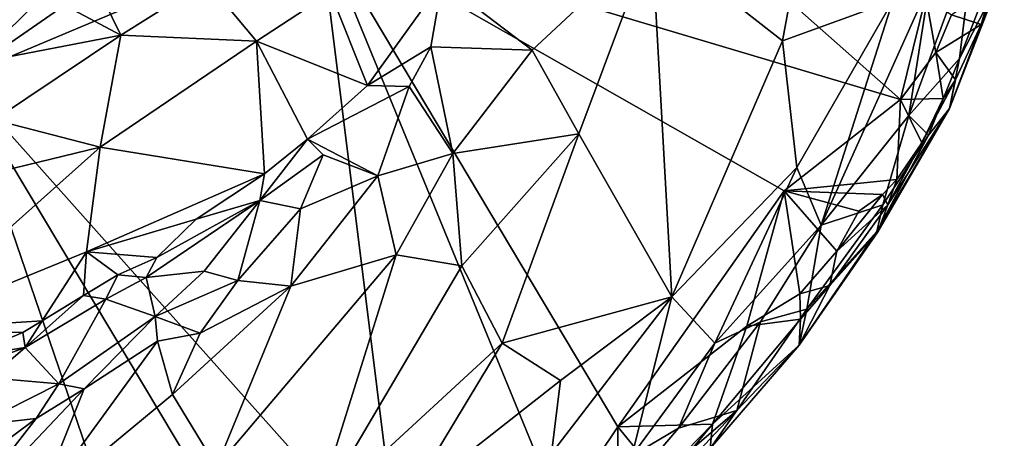
# Model space of a CAD drawing. Units: metres. Extents: x 23.2 to 30, y -6.4 to 9.6.
# Drawn here: x 29.1 to 29.9, y -5.2 to -4.8 of the extents above; entities that cross this region are included whole.
import ezdxf

# ---------------------------------------------------------------- set-up
doc = ezdxf.new("R2010")
doc.units = ezdxf.units.M

msp = doc.modelspace()

# ---------------------------------------------------------------- linework, layer by layer
at = {"layer": '1'}
for points in [[(29.78725, -4.6644, 4.1843), (29.64137, -4.76293, 4.27956), (29.75288, -4.84994, 4.1577)], [(29.75288, -4.84994, 4.1577), (29.8468, -4.81595, 4.06631), (29.78725, -4.6644, 4.1843)], [(29.35809, -4.75219, 3.60937), (29.61791, -4.69137, 3.61329), (29.85342, -4.89998, 3.62244)], [(29.85342, -4.89998, 3.62244), (29.61791, -4.69137, 3.61329), (29.87508, -4.81231, 3.62173)], [(29.05115, -4.88177, 3.60429), (29.35809, -4.75219, 3.60937), (29.42649, -5.30263, 3.61841)], [(29.05115, -4.88177, 3.60429), (29.22976, -4.75769, 3.60664), (29.35809, -4.75219, 3.60937)], [(29.17143, -4.764, 3.60572), (29.22976, -4.75769, 3.60664), (29.05115, -4.88177, 3.60429)], [(29.42649, -5.30263, 3.61841), (29.35809, -4.75219, 3.60937), (29.56313, -5.25279, 3.61976)], [(29.56313, -5.25279, 3.61976), (29.35809, -4.75219, 3.60937), (29.61233, -5.17921, 3.62155)], [(29.61233, -5.17921, 3.62155), (29.35809, -4.75219, 3.60937), (29.75436, -4.9779, 3.62157)], [(29.75436, -4.9779, 3.62157), (29.35809, -4.75219, 3.60937), (29.85342, -4.89998, 3.62244)], [(29.05115, -4.88177, 3.60429), (29.0624, -4.78075, 3.60367), (29.17143, -4.764, 3.60572)], [(29.4628, -4.79959, 4.35551), (29.53949, -4.85796, 4.30698), (29.64137, -4.76293, 4.27956)], [(29.64137, -4.76293, 4.27956), (29.53949, -4.85796, 4.30698), (29.57914, -4.92931, 4.26354)], [(29.64137, -4.76293, 4.27956), (29.57914, -4.92931, 4.26354), (29.65854, -5.06831, 4.15395)], [(29.64137, -4.76293, 4.27956), (29.65854, -5.06831, 4.15395), (29.75288, -4.84994, 4.1577)], [(29.87804, -4.80182, 4.02617), (29.86058, -4.91364, 3.97567), (29.91613, -4.76192, 3.96395)], [(29.91613, -4.76192, 3.96395), (29.86058, -4.91364, 3.97567), (29.90381, -4.86503, 3.89315)], [(29.91613, -4.76192, 3.96395), (29.90381, -4.86503, 3.89315), (29.94194, -4.76703, 3.85335)], [(29.90381, -4.86503, 3.89315), (29.93747, -4.79904, 3.76083), (29.94194, -4.76703, 3.85335)], [(28.94238, -5.62164, 3.61363), (28.4153, -4.76921, 3.59251), (29.2603, -5.49385, 3.61987)], [(28.4153, -4.76921, 3.59251), (29.05115, -4.88177, 3.60429), (29.2603, -5.49385, 3.61987)], [(29.09991, -4.79774, 4.47513), (29.18866, -4.84526, 4.44272), (29.1514, -4.76901, 4.46521)], [(29.1514, -4.76901, 4.46521), (29.18866, -4.84526, 4.44272), (29.26176, -4.79911, 4.43484)], [(29.09991, -4.79774, 4.47513), (28.99555, -4.88255, 4.47884), (29.18866, -4.84526, 4.44272)], [(29.26176, -4.79911, 4.43484), (29.18866, -4.84526, 4.44272), (29.30441, -4.85047, 4.40065)], [(29.26176, -4.79911, 4.43484), (29.30441, -4.85047, 4.40065), (29.36751, -4.80877, 4.39342)], [(29.36751, -4.80877, 4.39342), (29.39914, -4.88811, 4.34012), (29.4628, -4.79959, 4.35551)], [(29.4628, -4.79959, 4.35551), (29.39914, -4.88811, 4.34012), (29.45295, -4.85513, 4.33733)], [(29.4628, -4.79959, 4.35551), (29.45295, -4.85513, 4.33733), (29.53949, -4.85796, 4.30698)], [(29.8468, -4.81595, 4.06631), (29.78593, -5.00742, 4.04769), (29.87804, -4.80182, 4.02617)], [(29.87804, -4.80182, 4.02617), (29.78593, -5.00742, 4.04769), (29.86058, -4.91364, 3.97567)], [(29.90381, -4.86503, 3.89315), (29.89511, -4.90791, 3.76835), (29.93747, -4.79904, 3.76083)], [(29.93747, -4.79904, 3.76083), (29.89511, -4.90791, 3.76835), (29.92235, -4.83618, 3.67631)], [(29.92235, -4.83618, 3.67631), (29.93191, -4.8021, 3.66299), (29.93747, -4.79904, 3.76083)], [(29.30441, -4.85047, 4.40065), (29.39914, -4.88811, 4.34012), (29.36751, -4.80877, 4.39342)], [(29.92235, -4.83618, 3.67631), (29.89695, -4.8279, 3.62707), (29.93191, -4.8021, 3.66299)], [(29.75288, -4.84994, 4.1577), (29.76518, -4.95808, 4.10313), (29.8468, -4.81595, 4.06631)], [(29.76518, -4.95808, 4.10313), (29.78593, -5.00742, 4.04769), (29.8468, -4.81595, 4.06631)], [(29.85342, -4.89998, 3.62244), (29.87508, -4.81231, 3.62173), (29.88366, -4.86003, 3.62503)], [(29.88366, -4.86003, 3.62503), (29.87508, -4.81231, 3.62173), (29.89695, -4.8279, 3.62707)], [(29.88366, -4.86003, 3.62503), (29.89695, -4.8279, 3.62707), (29.92235, -4.83618, 3.67631)], [(29.90027, -4.88335, 3.66537), (29.88366, -4.86003, 3.62503), (29.92235, -4.83618, 3.67631)], [(29.89511, -4.90791, 3.76835), (29.90027, -4.88335, 3.66537), (29.92235, -4.83618, 3.67631)], [(28.99555, -4.88255, 4.47884), (29.08071, -4.91733, 4.44211), (29.18866, -4.84526, 4.44272)], [(29.18866, -4.84526, 4.44272), (29.08071, -4.91733, 4.44211), (29.17113, -4.94082, 4.39919)], [(29.18866, -4.84526, 4.44272), (29.17113, -4.94082, 4.39919), (29.30441, -4.85047, 4.40065)], [(29.30441, -4.85047, 4.40065), (29.17113, -4.94082, 4.39919), (29.31129, -4.96364, 4.32839)], [(29.30441, -4.85047, 4.40065), (29.31129, -4.96364, 4.32839), (29.34793, -4.93405, 4.3348)], [(29.30441, -4.85047, 4.40065), (29.34793, -4.93405, 4.3348), (29.39914, -4.88811, 4.34012)], [(29.75288, -4.84994, 4.1577), (29.65854, -5.06831, 4.15395), (29.76518, -4.95808, 4.10313)], [(29.39914, -4.88811, 4.34012), (29.43444, -4.88915, 4.3311), (29.45295, -4.85513, 4.33733)], [(29.45295, -4.85513, 4.33733), (29.43444, -4.88915, 4.3311), (29.47182, -4.94609, 4.31386)], [(29.53949, -4.85796, 4.30698), (29.45295, -4.85513, 4.33733), (29.47182, -4.94609, 4.31386)], [(29.53949, -4.85796, 4.30698), (29.47182, -4.94609, 4.31386), (29.57914, -4.92931, 4.26354)], [(29.85342, -4.89998, 3.62244), (29.88366, -4.86003, 3.62503), (29.88987, -4.89925, 3.64387)], [(29.88987, -4.89925, 3.64387), (29.88366, -4.86003, 3.62503), (29.90027, -4.88335, 3.66537)], [(29.86058, -4.91364, 3.97567), (29.87744, -4.93061, 3.87794), (29.90381, -4.86503, 3.89315)], [(29.87744, -4.93061, 3.87794), (29.89511, -4.90791, 3.76835), (29.90381, -4.86503, 3.89315)], [(29.2603, -5.49385, 3.61987), (29.05115, -4.88177, 3.60429), (29.36299, -5.40316, 3.61934)], [(29.36299, -5.40316, 3.61934), (29.05115, -4.88177, 3.60429), (29.42649, -5.30263, 3.61841)], [(29.84277, -4.99002, 3.64022), (29.87167, -4.93704, 3.64446), (29.90027, -4.88335, 3.66537)], [(29.89511, -4.90791, 3.76835), (29.84277, -4.99002, 3.64022), (29.90027, -4.88335, 3.66537)], [(29.87167, -4.93704, 3.64446), (29.88987, -4.89925, 3.64387), (29.90027, -4.88335, 3.66537)], [(29.39914, -4.88811, 4.34012), (29.34793, -4.93405, 4.3348), (29.43444, -4.88915, 4.3311)], [(29.34793, -4.93405, 4.3348), (29.40788, -4.96532, 4.33211), (29.43444, -4.88915, 4.3311)], [(29.43444, -4.88915, 4.3311), (29.40788, -4.96532, 4.33211), (29.47182, -4.94609, 4.31386)], [(29.75436, -4.9779, 3.62157), (29.85342, -4.89998, 3.62244), (29.8502, -4.96844, 3.63289)], [(29.8502, -4.96844, 3.63289), (29.85342, -4.89998, 3.62244), (29.87167, -4.93704, 3.64446)], [(29.87167, -4.93704, 3.64446), (29.85342, -4.89998, 3.62244), (29.88987, -4.89925, 3.64387)], [(29.83335, -5.01276, 3.86756), (29.83405, -5.01294, 3.71482), (29.89511, -4.90791, 3.76835)], [(29.83335, -5.01276, 3.86756), (29.89511, -4.90791, 3.76835), (29.87744, -4.93061, 3.87794)], [(29.83405, -5.01294, 3.71482), (29.84277, -4.99002, 3.64022), (29.89511, -4.90791, 3.76835)], [(29.08071, -4.91733, 4.44211), (28.99324, -4.98394, 4.4249), (29.17113, -4.94082, 4.39919)], [(29.78593, -5.00742, 4.04769), (29.83848, -4.98997, 3.93093), (29.86058, -4.91364, 3.97567)], [(29.86058, -4.91364, 3.97567), (29.83848, -4.98997, 3.93093), (29.87744, -4.93061, 3.87794)], [(29.34793, -4.93405, 4.3348), (29.31129, -4.96364, 4.32839), (29.30725, -4.9864, 4.32343)], [(29.34793, -4.93405, 4.3348), (29.30725, -4.9864, 4.32343), (29.36134, -4.94729, 4.33116)], [(29.34793, -4.93405, 4.3348), (29.36134, -4.94729, 4.33116), (29.40788, -4.96532, 4.33211)], [(29.47182, -4.94609, 4.31386), (29.4794, -5.04205, 4.28369), (29.57914, -4.92931, 4.26354)], [(29.4794, -5.04205, 4.28369), (29.5139, -5.10802, 4.23741), (29.57914, -4.92931, 4.26354)], [(29.57914, -4.92931, 4.26354), (29.5139, -5.10802, 4.23741), (29.65854, -5.06831, 4.15395)], [(29.83848, -4.98997, 3.93093), (29.83335, -5.01276, 3.86756), (29.87744, -4.93061, 3.87794)], [(28.99324, -4.98394, 4.4249), (28.99604, -5.09678, 4.32758), (29.17113, -4.94082, 4.39919)], [(28.99604, -5.09678, 4.32758), (29.15942, -5.03018, 4.33094), (29.17113, -4.94082, 4.39919)], [(29.17113, -4.94082, 4.39919), (29.15942, -5.03018, 4.33094), (29.31129, -4.96364, 4.32839)], [(29.84277, -4.99002, 3.64022), (29.8502, -4.96844, 3.63289), (29.87167, -4.93704, 3.64446)], [(29.30725, -4.9864, 4.32343), (29.3419, -4.99343, 4.33449), (29.36134, -4.94729, 4.33116)], [(29.36134, -4.94729, 4.33116), (29.3419, -4.99343, 4.33449), (29.40788, -4.96532, 4.33211)], [(29.40788, -4.96532, 4.33211), (29.42348, -5.03258, 4.31334), (29.47182, -4.94609, 4.31386)], [(29.47182, -4.94609, 4.31386), (29.42348, -5.03258, 4.31334), (29.4794, -5.04205, 4.28369)], [(29.76518, -4.95808, 4.10313), (29.65854, -5.06831, 4.15395), (29.6951, -5.10801, 4.10004)], [(29.76518, -4.95808, 4.10313), (29.6951, -5.10801, 4.10004), (29.78593, -5.00742, 4.04769)], [(29.15942, -5.03018, 4.33094), (29.25294, -5.00214, 4.31712), (29.31129, -4.96364, 4.32839)], [(29.25294, -5.00214, 4.31712), (29.30725, -4.9864, 4.32343), (29.31129, -4.96364, 4.32839)], [(29.3419, -4.99343, 4.33449), (29.33361, -5.05923, 4.33654), (29.40788, -4.96532, 4.33211)], [(29.40788, -4.96532, 4.33211), (29.33361, -5.05923, 4.33654), (29.42348, -5.03258, 4.31334)], [(29.83816, -4.98126, 3.6306), (29.75436, -4.9779, 3.62157), (29.8502, -4.96844, 3.63289)], [(29.84277, -4.99002, 3.64022), (29.83816, -4.98126, 3.6306), (29.8502, -4.96844, 3.63289)], [(29.61233, -5.17921, 3.62155), (29.75436, -4.9779, 3.62157), (29.72255, -5.09344, 3.62155)], [(29.72255, -5.09344, 3.62155), (29.75436, -4.9779, 3.62157), (29.7676, -5.06577, 3.62404)], [(29.7676, -5.06577, 3.62404), (29.75436, -4.9779, 3.62157), (29.79915, -5.02953, 3.62655)], [(29.79915, -5.02953, 3.62655), (29.75436, -4.9779, 3.62157), (29.81803, -4.99543, 3.62461)], [(29.81803, -4.99543, 3.62461), (29.75436, -4.9779, 3.62157), (29.83816, -4.98126, 3.6306)], [(29.2194, -5.03483, 4.30538), (29.21028, -5.05196, 4.30432), (29.30725, -4.9864, 4.32343)], [(29.30725, -4.9864, 4.32343), (29.21028, -5.05196, 4.30432), (29.25985, -5.04648, 4.32772)], [(29.25294, -5.00214, 4.31712), (29.2194, -5.03483, 4.30538), (29.30725, -4.9864, 4.32343)], [(29.30725, -4.9864, 4.32343), (29.25985, -5.04648, 4.32772), (29.28832, -5.05438, 4.34069)], [(29.30725, -4.9864, 4.32343), (29.28832, -5.05438, 4.34069), (29.3419, -4.99343, 4.33449)], [(29.79915, -5.02953, 3.62655), (29.81803, -4.99543, 3.62461), (29.83816, -4.98126, 3.6306)], [(29.84277, -4.99002, 3.64022), (29.79915, -5.02953, 3.62655), (29.83816, -4.98126, 3.6306)], [(29.28832, -5.05438, 4.34069), (29.33361, -5.05923, 4.33654), (29.3419, -4.99343, 4.33449)], [(29.78593, -5.00742, 4.04769), (29.77361, -5.07902, 3.98004), (29.83848, -4.98997, 3.93093)], [(29.77361, -5.07902, 3.98004), (29.83335, -5.01276, 3.86756), (29.83848, -4.98997, 3.93093)], [(29.83405, -5.01294, 3.71482), (29.79328, -5.0589, 3.65263), (29.84277, -4.99002, 3.64022)], [(29.79328, -5.0589, 3.65263), (29.79915, -5.02953, 3.62655), (29.84277, -4.99002, 3.64022)], [(29.15942, -5.03018, 4.33094), (29.2194, -5.03483, 4.30538), (29.25294, -5.00214, 4.31712)], [(29.6951, -5.10801, 4.10004), (29.73411, -5.08983, 4.06188), (29.78593, -5.00742, 4.04769)], [(29.78593, -5.00742, 4.04769), (29.73411, -5.08983, 4.06188), (29.77361, -5.07902, 3.98004)], [(29.77361, -5.07902, 3.98004), (29.76694, -5.10967, 3.83027), (29.83335, -5.01276, 3.86756)], [(29.76694, -5.10967, 3.83027), (29.83405, -5.01294, 3.71482), (29.83335, -5.01276, 3.86756)], [(29.76694, -5.10967, 3.83027), (29.79328, -5.0589, 3.65263), (29.83405, -5.01294, 3.71482)], [(28.99604, -5.09678, 4.32758), (29.12166, -5.08881, 4.28272), (29.15942, -5.03018, 4.33094)], [(29.15942, -5.03018, 4.33094), (29.12166, -5.08881, 4.28272), (29.1569, -5.06718, 4.29353)], [(29.15942, -5.03018, 4.33094), (29.1569, -5.06718, 4.29353), (29.18608, -5.04979, 4.30133)], [(29.15942, -5.03018, 4.33094), (29.18608, -5.04979, 4.30133), (29.2194, -5.03483, 4.30538)], [(29.18608, -5.04979, 4.30133), (29.21028, -5.05196, 4.30432), (29.2194, -5.03483, 4.30538)], [(29.33361, -5.05923, 4.33654), (29.27013, -5.2134, 4.31382), (29.42348, -5.03258, 4.31334)], [(29.27013, -5.2134, 4.31382), (29.35345, -5.25573, 4.25757), (29.42348, -5.03258, 4.31334)], [(29.42348, -5.03258, 4.31334), (29.35345, -5.25573, 4.25757), (29.4794, -5.04205, 4.28369)], [(29.79328, -5.0589, 3.65263), (29.7676, -5.06577, 3.62404), (29.79915, -5.02953, 3.62655)], [(29.4794, -5.04205, 4.28369), (29.35345, -5.25573, 4.25757), (29.5139, -5.10802, 4.23741)], [(29.18608, -5.04979, 4.30133), (29.1569, -5.06718, 4.29353), (29.17596, -5.07052, 4.29232)], [(29.18608, -5.04979, 4.30133), (29.17596, -5.07052, 4.29232), (29.21028, -5.05196, 4.30432)], [(29.21028, -5.05196, 4.30432), (29.17596, -5.07052, 4.29232), (29.21783, -5.08512, 4.33329)], [(29.21028, -5.05196, 4.30432), (29.21783, -5.08512, 4.33329), (29.25985, -5.04648, 4.32772)], [(29.21783, -5.08512, 4.33329), (29.28832, -5.05438, 4.34069), (29.25985, -5.04648, 4.32772)], [(29.28832, -5.05438, 4.34069), (29.21783, -5.08512, 4.33329), (29.25627, -5.09945, 4.3438)], [(29.25627, -5.09945, 4.3438), (29.23272, -5.15188, 4.34115), (29.33361, -5.05923, 4.33654)], [(29.23272, -5.15188, 4.34115), (29.27013, -5.2134, 4.31382), (29.33361, -5.05923, 4.33654)], [(29.28832, -5.05438, 4.34069), (29.25627, -5.09945, 4.3438), (29.33361, -5.05923, 4.33654)], [(29.76694, -5.10967, 3.83027), (29.76829, -5.08757, 3.63411), (29.79328, -5.0589, 3.65263)], [(29.76829, -5.08757, 3.63411), (29.7676, -5.06577, 3.62404), (29.79328, -5.0589, 3.65263)], [(29.12166, -5.08881, 4.28272), (29.10723, -5.11168, 4.27696), (29.1569, -5.06718, 4.29353)], [(29.1569, -5.06718, 4.29353), (29.10723, -5.11168, 4.27696), (29.17596, -5.07052, 4.29232)], [(29.65854, -5.06831, 4.15395), (29.5139, -5.10802, 4.23741), (29.56366, -5.13977, 4.19104)], [(29.56366, -5.13977, 4.19104), (29.55597, -5.20207, 4.16274), (29.65854, -5.06831, 4.15395)], [(29.65854, -5.06831, 4.15395), (29.55597, -5.20207, 4.16274), (29.62438, -5.20394, 4.10913)], [(29.65854, -5.06831, 4.15395), (29.62438, -5.20394, 4.10913), (29.6951, -5.10801, 4.10004)], [(29.72255, -5.09344, 3.62155), (29.7676, -5.06577, 3.62404), (29.76829, -5.08757, 3.63411)], [(29.17596, -5.07052, 4.29232), (29.10723, -5.11168, 4.27696), (29.1359, -5.1425, 4.33199)], [(29.17596, -5.07052, 4.29232), (29.1359, -5.1425, 4.33199), (29.21783, -5.08512, 4.33329)], [(29.1359, -5.1425, 4.33199), (29.1574, -5.14693, 4.34246), (29.21783, -5.08512, 4.33329)], [(29.21783, -5.08512, 4.33329), (29.1574, -5.14693, 4.34246), (29.22005, -5.10623, 4.34245)], [(29.21783, -5.08512, 4.33329), (29.22005, -5.10623, 4.34245), (29.25627, -5.09945, 4.3438)], [(29.77361, -5.07902, 3.98004), (29.71392, -5.1653, 3.99417), (29.76694, -5.10967, 3.83027)], [(29.73411, -5.08983, 4.06188), (29.71392, -5.1653, 3.99417), (29.77361, -5.07902, 3.98004)], [(28.99604, -5.09678, 4.32758), (29.10501, -5.09876, 4.27739), (29.12166, -5.08881, 4.28272)], [(29.12166, -5.08881, 4.28272), (29.10501, -5.09876, 4.27739), (29.10723, -5.11168, 4.27696)], [(29.61233, -5.17921, 3.62155), (29.72255, -5.09344, 3.62155), (29.69321, -5.17714, 3.6302)], [(29.6951, -5.10801, 4.10004), (29.6642, -5.18053, 4.08058), (29.73411, -5.08983, 4.06188)], [(29.6642, -5.18053, 4.08058), (29.71392, -5.1653, 3.99417), (29.73411, -5.08983, 4.06188)], [(29.69321, -5.17714, 3.6302), (29.72255, -5.09344, 3.62155), (29.76829, -5.08757, 3.63411)], [(29.69321, -5.17714, 3.6302), (29.76829, -5.08757, 3.63411), (29.76694, -5.10967, 3.83027)], [(28.99604, -5.09678, 4.32758), (29.05474, -5.11982, 4.27119), (29.10501, -5.09876, 4.27739)], [(29.05474, -5.11982, 4.27119), (29.10723, -5.11168, 4.27696), (29.10501, -5.09876, 4.27739)], [(29.25627, -5.09945, 4.3438), (29.22005, -5.10623, 4.34245), (29.23272, -5.15188, 4.34115)], [(29.05474, -5.11982, 4.27119), (29.04943, -5.13304, 4.26356), (29.10723, -5.11168, 4.27696)], [(29.10723, -5.11168, 4.27696), (29.04943, -5.13304, 4.26356), (29.07679, -5.13745, 4.27924)], [(29.10723, -5.11168, 4.27696), (29.07679, -5.13745, 4.27924), (29.1359, -5.1425, 4.33199)], [(29.1574, -5.14693, 4.34246), (29.11727, -5.24737, 4.34746), (29.22005, -5.10623, 4.34245)], [(29.22005, -5.10623, 4.34245), (29.11727, -5.24737, 4.34746), (29.23272, -5.15188, 4.34115)], [(29.35345, -5.25573, 4.25757), (29.43264, -5.24282, 4.21772), (29.5139, -5.10802, 4.23741)], [(29.5139, -5.10802, 4.23741), (29.43264, -5.24282, 4.21772), (29.56366, -5.13977, 4.19104)], [(29.62438, -5.20394, 4.10913), (29.6642, -5.18053, 4.08058), (29.6951, -5.10801, 4.10004)], [(29.69114, -5.1977, 3.82043), (29.69321, -5.17714, 3.6302), (29.76694, -5.10967, 3.83027)], [(29.69114, -5.1977, 3.82043), (29.76694, -5.10967, 3.83027), (29.71392, -5.1653, 3.99417)], [(29.07679, -5.13745, 4.27924), (29.06592, -5.17797, 4.32206), (29.1359, -5.1425, 4.33199)], [(29.1359, -5.1425, 4.33199), (29.06592, -5.17797, 4.32206), (29.11655, -5.17223, 4.34211)], [(29.1359, -5.1425, 4.33199), (29.11655, -5.17223, 4.34211), (29.1574, -5.14693, 4.34246)], [(29.43264, -5.24282, 4.21772), (29.55597, -5.20207, 4.16274), (29.56366, -5.13977, 4.19104)], [(29.11655, -5.17223, 4.34211), (29.03789, -5.27319, 4.35884), (29.1574, -5.14693, 4.34246)], [(29.03789, -5.27319, 4.35884), (29.11727, -5.24737, 4.34746), (29.1574, -5.14693, 4.34246)], [(29.23272, -5.15188, 4.34115), (29.11727, -5.24737, 4.34746), (29.27013, -5.2134, 4.31382)], [(29.57608, -5.28369, 4.08693), (29.6366, -5.24757, 3.99796), (29.71392, -5.1653, 3.99417)], [(29.6642, -5.18053, 4.08058), (29.57608, -5.28369, 4.08693), (29.71392, -5.1653, 3.99417)], [(29.6366, -5.24757, 3.99796), (29.69114, -5.1977, 3.82043), (29.71392, -5.1653, 3.99417)], [(29.11655, -5.17223, 4.34211), (29.05783, -5.21584, 4.34715), (29.03789, -5.27319, 4.35884)], [(29.06592, -5.17797, 4.32206), (29.05783, -5.21584, 4.34715), (29.11655, -5.17223, 4.34211)], [(29.56313, -5.25279, 3.61976), (29.61233, -5.17921, 3.62155), (29.61299, -5.2444, 3.62492)], [(29.64823, -5.22297, 3.63942), (29.61233, -5.17921, 3.62155), (29.69321, -5.17714, 3.6302)], [(29.61299, -5.2444, 3.62492), (29.61233, -5.17921, 3.62155), (29.64823, -5.22297, 3.63942)], [(29.63072, -5.25254, 3.65835), (29.64823, -5.22297, 3.63942), (29.69321, -5.17714, 3.6302)], [(29.63072, -5.25254, 3.65835), (29.69321, -5.17714, 3.6302), (29.69114, -5.1977, 3.82043)], [(29.62438, -5.20394, 4.10913), (29.57608, -5.28369, 4.08693), (29.6642, -5.18053, 4.08058)]]:
    msp.add_3dface(points, dxfattribs=at)

doc.saveas('drawing.dxf')
